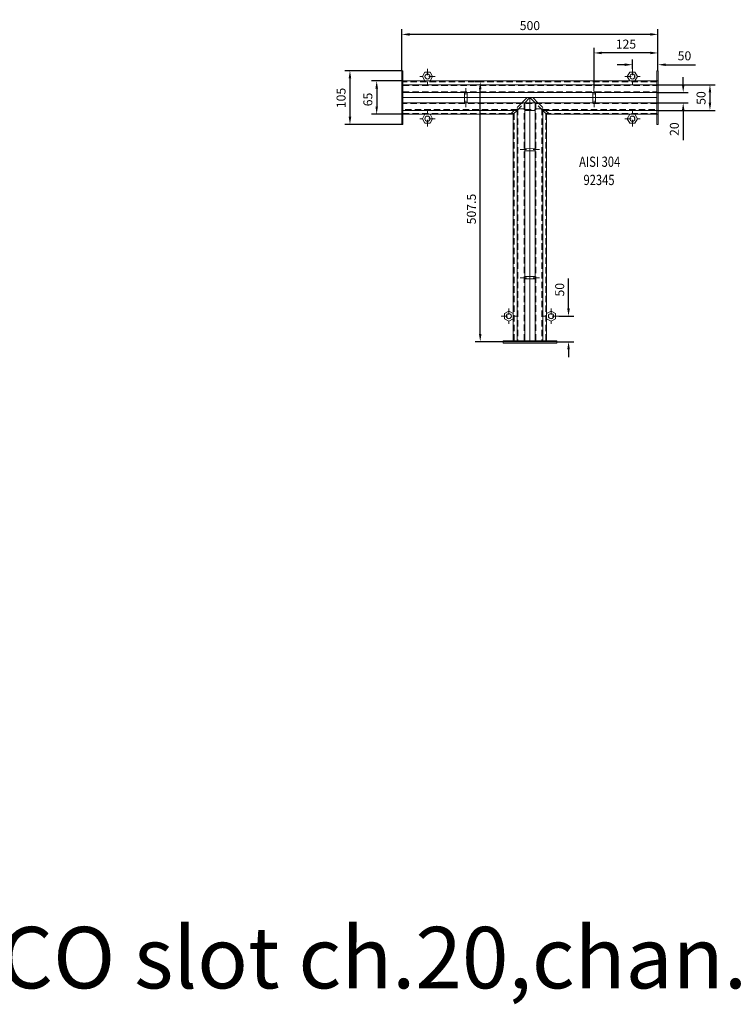
# Model space of a CAD drawing. Extents: x -375 to 30100, y -11303 to 12501.
# Drawn here: x 8575 to 9968, y 1190 to 3112 of the extents above; entities that cross this region are included whole.
import ezdxf

# ---------------------------------------------------------------- set-up
doc = ezdxf.new("R2010")
doc.units = 0
doc.header["$LTSCALE"] = 25
for name, pattern in [('AUSGEZOGEN', [0]), ('GESTRICHELT', [0.75, 0.5, -0.25]), ('STRICHPUNKT', [1, 0.5, -0.25, 0, -0.25])]:
    doc.linetypes.add(name, pattern=pattern)
doc.layers.get('Defpoints').update_dxf_attribs({"linetype": 'CONTINUOUS'})
for name, color, linetype, lineweight in [('ACO_DIMENSION', 3, 'AUSGEZOGEN', 9), ('ACO_HIDDEN', 81, 'GESTRICHELT', 9), ('ACO_MITTE', 1, 'STRICHPUNKT', 9), ('ACO_VISIBLE ( NOTE )', 7, 'CONTINUOUS', 15)]:
    doc.layers.add(name, color=color, linetype=linetype, lineweight=lineweight)
doc.dimstyles.new('STANDARD$0', dxfattribs={"dimscale": 5, "dimtxt": 5, "dimasz": 3.5, "dimexe": 2, "dimexo": 0, "dimgap": 2.4, "dimtad": 1, "dimzin": 12, "dimdsep": 46, "dimtxsty": 'Standard', "dimcen": 3, "dimclrd": 256, "dimclre": 256, "dimclrt": 256, "dimadec": 0, "dimazin": 0, "dimtfac": 1, "dimtmove": 0, "dimatfit": 3, "dimfxl": 0, "dimtolj": 1, "dimtzin": 0, "dimlwd": -1, "dimlwe": -1, "dimarcsym": 0})

# ---------------------------------------------------------------- blocks, each defined once
blk = doc.blocks.new('*D1069')
at = {"layer": 'ACO_DIMENSION', "color": 0, "lineweight": -2}
for p, q in [((9474.4, 2990.8), (9464.2, 2990.8)), ((9474.2, 2498.3), (9474.2, 2975.8)), ((9518.7, 2483.3), (9464.2, 2483.3))]:
    blk.add_line(p, q, dxfattribs=at)
at = {"layer": 'ACO_DIMENSION', "color": 0}
for points in [[(9471.7, 2975.8), (9476.7, 2975.8), (9474.2, 2990.8)], [(9471.7, 2498.3), (9476.7, 2498.3), (9474.2, 2483.3)]]:
    blk.add_solid(points, dxfattribs=at)
at = {"layer": 'Defpoints', "color": 0}
for p in [(9474.2, 2990.8), (9474.4, 2990.8), (9518.7, 2483.3)]:
    blk.add_point(p, dxfattribs=at)
at = {"layer": 'ACO_DIMENSION', "color": 0, "insert": (9456.9, 2742.3), "char_height": 17.5, "attachment_point": 5, "rotation": 90}
blk.add_mtext('\\A1;507.5', dxfattribs=at)
blk = doc.blocks.new('*D1070')
at = {"layer": 'ACO_DIMENSION', "color": 0, "lineweight": -2}
for p, q in [((9646.6, 2548.3), (9646.6, 2606.5)), ((9627.4, 2533.3), (9656.6, 2533.3)), ((9623.7, 2483.3), (9656.6, 2483.3)), ((9646.6, 2468.3), (9646.6, 2453.3))]:
    blk.add_line(p, q, dxfattribs=at)
at = {"layer": 'ACO_DIMENSION', "color": 0}
for points in [[(9644.1, 2548.3), (9649.1, 2548.3), (9646.6, 2533.3)], [(9644.1, 2468.3), (9649.1, 2468.3), (9646.6, 2483.3)]]:
    blk.add_solid(points, dxfattribs=at)
at = {"layer": 'Defpoints', "color": 0}
for p in [(9627.4, 2533.3), (9646.6, 2533.3), (9623.7, 2483.3)]:
    blk.add_point(p, dxfattribs=at)
at = {"layer": 'ACO_DIMENSION', "color": 0, "insert": (9629.3, 2584.9), "char_height": 17.5, "attachment_point": 5, "rotation": 90}
blk.add_mtext('\\A1;50', dxfattribs=at)
blk = doc.blocks.new('*D1071')
at = {"layer": 'ACO_DIMENSION', "color": 0, "lineweight": -2}
for p, q in [((9819.2, 2984.8), (9932.6, 2984.8)), ((9922.6, 2969.8), (9922.6, 2949.8)), ((9821.2, 2934.8), (9932.6, 2934.8))]:
    blk.add_line(p, q, dxfattribs=at)
at = {"layer": 'ACO_DIMENSION', "color": 0}
for points in [[(9920.1, 2969.8), (9925.1, 2969.8), (9922.6, 2984.8)], [(9920.1, 2949.8), (9925.1, 2949.8), (9922.6, 2934.8)]]:
    blk.add_solid(points, dxfattribs=at)
at = {"layer": 'Defpoints', "color": 0}
for p in [(9819.2, 2984.8), (9821.2, 2934.8), (9922.6, 2934.8)]:
    blk.add_point(p, dxfattribs=at)
at = {"layer": 'ACO_DIMENSION', "color": 0, "insert": (9905.3, 2959), "char_height": 17.5, "attachment_point": 5, "rotation": 90}
blk.add_mtext('\\A1;50', dxfattribs=at)
blk = doc.blocks.new('*D1072')
at = {"layer": 'ACO_DIMENSION', "color": 0, "lineweight": -2}
for p, q in [((9870.4, 2984.8), (9870.4, 2999.8)), ((9819.2, 2969.8), (9880.4, 2969.8)), ((9819.2, 2949.8), (9880.4, 2949.8)), ((9870.4, 2934.8), (9870.4, 2876.5))]:
    blk.add_line(p, q, dxfattribs=at)
at = {"layer": 'ACO_DIMENSION', "color": 0}
for points in [[(9867.9, 2984.8), (9872.9, 2984.8), (9870.4, 2969.8)], [(9867.9, 2934.8), (9872.9, 2934.8), (9870.4, 2949.8)]]:
    blk.add_solid(points, dxfattribs=at)
at = {"layer": 'Defpoints', "color": 0}
for p in [(9819.2, 2969.8), (9819.2, 2949.8), (9870.4, 2949.8)]:
    blk.add_point(p, dxfattribs=at)
at = {"layer": 'ACO_DIMENSION', "color": 0, "insert": (9853.1, 2898.2), "char_height": 17.5, "attachment_point": 5, "rotation": 90}
blk.add_mtext('\\A1;20', dxfattribs=at)
blk = doc.blocks.new('*D1073')
at = {"layer": 'ACO_DIMENSION', "color": 0, "lineweight": -2}
for p, q in [((9756.2, 3024), (9741.2, 3024)), ((9771.2, 3016), (9771.2, 3034)), ((9821.2, 3012.3), (9821.2, 3034)), ((9836.2, 3024), (9894.5, 3024))]:
    blk.add_line(p, q, dxfattribs=at)
at = {"layer": 'ACO_DIMENSION', "color": 0}
for points in [[(9756.2, 3026.5), (9756.2, 3021.5), (9771.2, 3024)], [(9836.2, 3026.5), (9836.2, 3021.5), (9821.2, 3024)]]:
    blk.add_solid(points, dxfattribs=at)
at = {"layer": 'Defpoints', "color": 0}
for p in [(9771.2, 3024), (9771.2, 3016), (9821.2, 3012.3)]:
    blk.add_point(p, dxfattribs=at)
at = {"layer": 'ACO_DIMENSION', "color": 0, "insert": (9872.9, 3041.3), "char_height": 17.5, "attachment_point": 5}
blk.add_mtext('\\A1;50', dxfattribs=at)
blk = doc.blocks.new('*D1074')
at = {"layer": 'ACO_DIMENSION', "color": 0, "lineweight": -2}
for p, q in [((9321.2, 3012.3), (9321.2, 3093.1)), ((9806.2, 3083.1), (9336.2, 3083.1)), ((9821.2, 3053.9), (9821.2, 3093.1))]:
    blk.add_line(p, q, dxfattribs=at)
at = {"layer": 'ACO_DIMENSION', "color": 0}
for points in [[(9336.2, 3085.6), (9336.2, 3080.6), (9321.2, 3083.1)], [(9806.2, 3085.6), (9806.2, 3080.6), (9821.2, 3083.1)]]:
    blk.add_solid(points, dxfattribs=at)
at = {"layer": 'Defpoints', "color": 0}
for p in [(9321.2, 3083.1), (9821.2, 3053.9), (9321.2, 3012.3)]:
    blk.add_point(p, dxfattribs=at)
at = {"layer": 'ACO_DIMENSION', "color": 0, "insert": (9571.2, 3100.3), "char_height": 17.5, "attachment_point": 5}
blk.add_mtext('\\A1;500', dxfattribs=at)
blk = doc.blocks.new('*D1075')
at = {"layer": 'ACO_DIMENSION', "color": 0, "lineweight": -2}
for p, q in [((9321.2, 3012.3), (9209.9, 3012.3)), ((9219.9, 2997.3), (9219.9, 2922.3)), ((9321.2, 2907.3), (9209.9, 2907.3))]:
    blk.add_line(p, q, dxfattribs=at)
at = {"layer": 'ACO_DIMENSION', "color": 0}
for points in [[(9217.4, 2997.3), (9222.4, 2997.3), (9219.9, 3012.3)], [(9217.4, 2922.3), (9222.4, 2922.3), (9219.9, 2907.3)]]:
    blk.add_solid(points, dxfattribs=at)
at = {"layer": 'Defpoints', "color": 0}
for p in [(9321.2, 3012.3), (9219.9, 2907.3), (9321.2, 2907.3)]:
    blk.add_point(p, dxfattribs=at)
at = {"layer": 'ACO_DIMENSION', "color": 0, "insert": (9202.6, 2959), "char_height": 17.5, "attachment_point": 5, "rotation": 89.991}
blk.add_mtext('\\A1;105', dxfattribs=at)
blk = doc.blocks.new('*D1076')
at = {"layer": 'ACO_DIMENSION', "color": 0, "lineweight": -2}
for p, q in [((9321.2, 2992.3), (9262.1, 2992.3)), ((9272.1, 2977.3), (9272.1, 2942.3)), ((9321.2, 2927.3), (9262, 2927.3))]:
    blk.add_line(p, q, dxfattribs=at)
at = {"layer": 'ACO_DIMENSION', "color": 0}
for points in [[(9269.6, 2977.3), (9274.6, 2977.3), (9272.1, 2992.3)], [(9269.6, 2942.3), (9274.6, 2942.3), (9272, 2927.3)]]:
    blk.add_solid(points, dxfattribs=at)
at = {"layer": 'Defpoints', "color": 0}
for p in [(9321.2, 2992.3), (9272, 2927.3), (9321.2, 2927.3)]:
    blk.add_point(p, dxfattribs=at)
at = {"layer": 'ACO_DIMENSION', "color": 0, "insert": (9254.8, 2956.1), "char_height": 17.5, "attachment_point": 5, "rotation": 89.991}
blk.add_mtext('\\A1;65', dxfattribs=at)
blk = doc.blocks.new('*D1077')
at = {"layer": 'ACO_DIMENSION', "color": 0, "lineweight": -2}
for p, q in [((9696.3, 2978.4), (9696.3, 3056.9)), ((9821.2, 3034), (9821.2, 3056.9)), ((9806.2, 3046.9), (9711.3, 3046.9))]:
    blk.add_line(p, q, dxfattribs=at)
at = {"layer": 'ACO_DIMENSION', "color": 0}
for points in [[(9711.3, 3049.4), (9711.3, 3044.4), (9696.3, 3046.9)], [(9806.2, 3049.4), (9806.2, 3044.4), (9821.2, 3046.9)]]:
    blk.add_solid(points, dxfattribs=at)
at = {"layer": 'Defpoints', "color": 0}
for p in [(9696.3, 3046.9), (9821.2, 3034), (9696.3, 2978.4)]:
    blk.add_point(p, dxfattribs=at)
at = {"layer": 'ACO_DIMENSION', "color": 0, "insert": (9758.7, 3064.2), "char_height": 17.5, "attachment_point": 5}
blk.add_mtext('\\A1;125', dxfattribs=at)

msp = doc.modelspace()

# ---------------------------------------------------------------- linework, layer by layer
at = {"layer": 'ACO_HIDDEN'}
for p, q in [((9323.229, 2983.294), (9819.226, 2983.294)), ((9819.226, 2990.794), (9323.23, 2990.794)), ((9323.227, 2971.294), (9819.226, 2971.294)), ((9443.754, 2959.809), (9448.754, 2959.808)), ((9698.897, 2959.794), (9693.897, 2959.794)), ((9819.226, 2948.296), (9323.224, 2948.327)), ((9533.025, 2927.3), (9555.629, 2949.812)), ((9546.222, 2934.798), (9561.297, 2949.812)), ((9559.726, 2948.247), (9559.726, 2485.294)), ((9561.226, 2937.989), (9561.226, 2949.741)), ((9596.226, 2934.794), (9581.153, 2949.81)), ((9581.226, 2937.989), (9581.226, 2949.738)), ((9582.726, 2948.244), (9582.726, 2485.294)), ((9609.426, 2927.3), (9586.823, 2949.812)), ((9323.221, 2928.827), (9540.221, 2928.799)), ((9546.226, 2936.298), (9323.222, 2936.327)), ((9540.226, 2485.294), (9540.226, 2928.794)), ((9547.726, 2937.989), (9547.726, 2485.294)), ((9561.226, 2936.296), (9581.226, 2936.296)), ((9594.726, 2937.989), (9594.726, 2485.294)), ((9596.226, 2936.294), (9819.226, 2936.294)), ((9602.226, 2485.294), (9602.226, 2928.794)), ((9819.226, 2928.794), (9602.226, 2928.794)), ((9571.226, 2855.807), (9571.226, 2860.807)), ((9571.226, 2605.822), (9571.226, 2610.822))]:
    msp.add_line(p, q, dxfattribs=at)
at = {"layer": 'ACO_MITTE'}
for p, q in [((9386.232, 3000.978), (9356.232, 3000.983)), ((9371.234, 3015.98), (9371.23, 2985.98)), ((9756.226, 3000.954), (9786.226, 3000.954)), ((9771.226, 3015.954), (9771.226, 2985.954)), ((9446.285, 2978.372), (9446.223, 2941.054)), ((9696.269, 2978.358), (9696.326, 2941.039)), ((9371.217, 2903.66), (9371.222, 2933.66)), ((9771.226, 2903.634), (9771.226, 2933.634)), ((9386.219, 2918.657), (9356.219, 2918.662)), ((9756.226, 2918.634), (9786.226, 2918.634)), ((9589.789, 2858.351), (9552.471, 2858.294)), ((9589.789, 2858.336), (9552.471, 2858.279)), ((9589.789, 2608.351), (9552.471, 2608.294)), ((9530.065, 2548.294), (9530.065, 2518.294)), ((9612.386, 2548.294), (9612.386, 2518.294)), ((9515.065, 2533.294), (9545.065, 2533.294)), ((9627.386, 2533.294), (9597.386, 2533.294))]:
    msp.add_line(p, q, dxfattribs=at)
at = {"layer": 'ACO_VISIBLE ( NOTE )'}
for p, q in [((9321.217, 2907.328), (9321.234, 3012.328)), ((9321.234, 3012.328), (9323.234, 3012.327)), ((9321.234, 3012.328), (9323.234, 3012.327)), ((9323.217, 2907.327), (9323.234, 3012.327)), ((9819.226, 2907.294), (9819.226, 3012.294)), ((9821.226, 3012.294), (9819.226, 3012.294)), ((9821.226, 3012.294), (9819.226, 3012.294)), ((9821.226, 2907.294), (9821.226, 3012.294)), ((9321.231, 2992.328), (9603.731, 2992.289)), ((9596.23, 2984.79), (9323.23, 2984.827)), ((9323.23, 2984.794), (9819.226, 2984.794)), ((9821.226, 2992.294), (9323.231, 2992.294)), ((9443.754, 2959.809), (9323.226, 2959.809)), ((9581.227, 2969.792), (9323.227, 2969.827)), ((9443.753, 2949.809), (9443.756, 2969.809)), ((9448.722, 2949.8), (9448.786, 2969.8)), ((9448.754, 2959.808), (9693.897, 2959.794)), ((9565.658, 2959.801), (9555.629, 2949.812)), ((9561.226, 2969.794), (9819.226, 2969.794)), ((9571.326, 2959.801), (9561.297, 2949.812)), ((9571.126, 2959.801), (9581.153, 2949.81)), ((9571.226, 2959.794), (9571.226, 2860.807)), ((9576.794, 2959.801), (9586.823, 2949.812)), ((9693.928, 2949.786), (9693.867, 2969.786)), ((9698.897, 2949.794), (9698.897, 2969.794)), ((9698.897, 2959.794), (9819.226, 2959.794)), ((9819.226, 2949.795), (9323.224, 2949.827)), ((9321.221, 2927.328), (9538.721, 2927.299)), ((9546.222, 2934.798), (9321.222, 2934.828)), ((9538.726, 2927.294), (9546.222, 2934.798)), ((9538.726, 2483.294), (9538.726, 2927.294)), ((9546.226, 2937.989), (9546.226, 2483.294)), ((9546.226, 2937.989), (9561.226, 2937.989)), ((9561.226, 2937.989), (9561.226, 2485.294)), ((9561.226, 2934.798), (9581.226, 2934.798)), ((9581.226, 2937.989), (9581.226, 2485.294)), ((9596.226, 2937.989), (9581.226, 2937.989)), ((9596.226, 2937.989), (9596.226, 2483.294)), ((9596.226, 2934.794), (9821.226, 2934.794)), ((9603.721, 2927.289), (9596.226, 2934.794)), ((9603.726, 2483.294), (9603.726, 2927.294)), ((9821.226, 2927.294), (9603.726, 2927.294)), ((9321.217, 2907.328), (9323.217, 2907.327)), ((9821.226, 2907.294), (9819.226, 2907.294)), ((9561.218, 2860.777), (9581.218, 2860.838)), ((9561.226, 2855.807), (9581.226, 2855.807)), ((9571.226, 2855.807), (9571.226, 2610.822)), ((9561.218, 2610.792), (9581.218, 2610.853)), ((9561.226, 2605.822), (9581.226, 2605.822)), ((9571.226, 2605.822), (9571.226, 2485.294)), ((9518.726, 2485.294), (9623.726, 2485.294)), ((9518.726, 2480.294), (9518.726, 2485.294)), ((9518.726, 2483.294), (9623.726, 2483.294)), ((9518.726, 2480.294), (9623.726, 2480.294)), ((9623.726, 2483.294), (9623.726, 2485.294)), ((9623.726, 2480.294), (9623.726, 2485.294))]:
    msp.add_line(p, q, dxfattribs=at)
for points in [[(9381.232, 3000.979), (9376.233, 3009.64), (9366.233, 3009.641), (9361.232, 3000.982), (9366.231, 2992.321), (9376.231, 2992.319)], [(9761.226, 3000.954), (9766.226, 3009.614), (9776.226, 3009.614), (9781.226, 3000.954), (9776.226, 2992.294), (9766.226, 2992.294)], [(9381.219, 2918.658), (9376.218, 2909.999), (9366.218, 2910), (9361.219, 2918.661), (9366.221, 2927.321), (9376.221, 2927.319)], [(9761.226, 2918.634), (9766.226, 2909.973), (9776.226, 2909.973), (9781.226, 2918.634), (9776.226, 2927.294), (9766.226, 2927.294)], [(9530.065, 2543.294), (9521.405, 2538.294), (9521.405, 2528.294), (9530.065, 2523.294), (9538.726, 2528.294), (9538.726, 2538.294)], [(9612.386, 2543.294), (9621.046, 2538.294), (9621.046, 2528.294), (9612.386, 2523.294), (9603.726, 2528.294), (9603.726, 2538.294)]]:
    msp.add_lwpolyline(points, close=True, dxfattribs=at)
for centre in [(9371.232, 3000.98), (9771.226, 3000.954), (9371.219, 2918.66), (9771.226, 2918.634), (9530.065, 2533.294), (9612.386, 2533.294)]:
    msp.add_circle(centre, 5, dxfattribs=at)

# ---------------------------------------------------------------- texts
at = {"layer": 'ACO_VISIBLE ( NOTE )', "width": 0.8}
for s, p in [('AISI 304', (9667.205, 2824.665)), ('92345', (9675.799, 2789.107))]:
    msp.add_text(s, height=20, dxfattribs=at).set_placement(p)
at = {"layer": 'ACO_VISIBLE ( NOTE )', "insert": (8436.389, 1341.387), "char_height": 120, "width": 5502.07388, "attachment_point": 1}
msp.add_mtext('ACO slot ch.20,chan.L=500 end outlet 142mm', dxfattribs=at)

# ---------------------------------------------------------------- dimensions: what is measured, and where the dimension line sits
at = {"layer": 'ACO_DIMENSION', "color": 3}
for base, p1, p2, angle, override, picture, middle in [((9321.234, 3083.098), (9821.226, 3053.886), (9321.234, 3012.328), 180, {"dimtxt": 3.5, "dimasz": 3, "dimgap": 1.7, "dimdec": 1, "dimzin": 8, "dimclrd": 0, "dimclre": 0, "dimclrt": 0, "dimtdec": 0, "dimtofl": 0, "dimatfit": 0, "dimlwd": 65534, "dimlwe": 65534}, '*D1074', (9571.23, 3083.098)), ((9696.269, 3046.944), (9821.226, 3034.013), (9696.269, 2978.358), 180, {"dimtxt": 3.5, "dimasz": 3, "dimgap": 1.7, "dimdec": 1, "dimzin": 8, "dimclrd": 0, "dimclre": 0, "dimclrt": 0, "dimtdec": 0, "dimtofl": 0, "dimatfit": 0, "dimlwd": 65534, "dimlwe": 65534}, '*D1077', (9758.747, 3046.944)), ((9771.226, 3024.013), (9821.226, 3012.294), (9771.226, 3015.954), 180, {"dimtxt": 3.5, "dimasz": 3, "dimgap": 1.7, "dimzin": 8, "dimclrd": 0, "dimclre": 0, "dimclrt": 0, "dimtdec": 0, "dimtofl": 0, "dimatfit": 0, "dimlwd": 65534, "dimlwe": 65534}, '*D1073', (9872.851, 3024.013)), ((9219.861, 2907.344), (9321.234, 3012.328), (9321.217, 2907.328), 269.991048, {"dimtxt": 3.5, "dimasz": 3, "dimgap": 1.7, "dimzin": 8, "dimclrd": 0, "dimclre": 0, "dimclrt": 0, "dimtdec": 0, "dimtofl": 0, "dimatfit": 0, "dimlwd": 65534, "dimlwe": 65534}, '*D1075', (9219.869, 2959.025)), ((9870.397, 2949.795), (9819.226, 2969.794), (9819.226, 2949.795), 270, {"dimtxt": 3.5, "dimasz": 3, "dimgap": 1.7, "dimzin": 8, "dimclrd": 0, "dimclre": 0, "dimclrt": 0, "dimtdec": 0, "dimtofl": 0, "dimatfit": 0, "dimlwd": 65534, "dimlwe": 65534}, '*D1072', (9870.397, 2898.17)), ((9272.049, 2927.335), (9321.231, 2992.328), (9321.221, 2927.328), 269.991048, {"dimtxt": 3.5, "dimasz": 3, "dimgap": 1.7, "dimzin": 8, "dimclrd": 0, "dimclre": 0, "dimclrt": 0, "dimtdec": 0, "dimtofl": 0, "dimatfit": 0, "dimlwd": 65534, "dimlwe": 65534}, '*D1076', (9272.053, 2956.085)), ((9474.163, 2990.794), (9518.726, 2483.294), (9474.413, 2990.794), 90, {"dimtxt": 3.5, "dimasz": 3, "dimgap": 1.7, "dimzin": 8, "dimclrd": 0, "dimclre": 0, "dimclrt": 0, "dimtdec": 0, "dimtofl": 0, "dimatfit": 0, "dimlwd": 65534, "dimlwe": 65534}, '*D1069', (9474.163, 2742.294)), ((9922.582, 2934.794), (9819.226, 2984.794), (9821.226, 2934.794), 270, {"dimtxt": 3.5, "dimasz": 3, "dimgap": 1.7, "dimzin": 8, "dimclrd": 0, "dimclre": 0, "dimclrt": 0, "dimtdec": 0, "dimtofl": 0, "dimatfit": 0, "dimlwd": 65534, "dimlwe": 65534}, '*D1071', (9922.582, 2958.975)), ((9646.571, 2533.294), (9623.726, 2483.294), (9627.386, 2533.294), 90, {"dimtxt": 3.5, "dimasz": 3, "dimgap": 1.7, "dimzin": 8, "dimclrd": 0, "dimclre": 0, "dimclrt": 0, "dimtdec": 0, "dimtofl": 0, "dimatfit": 0, "dimlwd": 65534, "dimlwe": 65534}, '*D1070', (9646.571, 2584.919))]:
    dim = msp.add_linear_dim(base=base, p1=p1, p2=p2, angle=angle, dimstyle='STANDARD$0', override=override, dxfattribs=at)
    dim.commit()
    dim.dimension.update_dxf_attribs({"geometry": picture, "text_midpoint": middle, "dimtype": 160})

doc.saveas('drawing.dxf')
